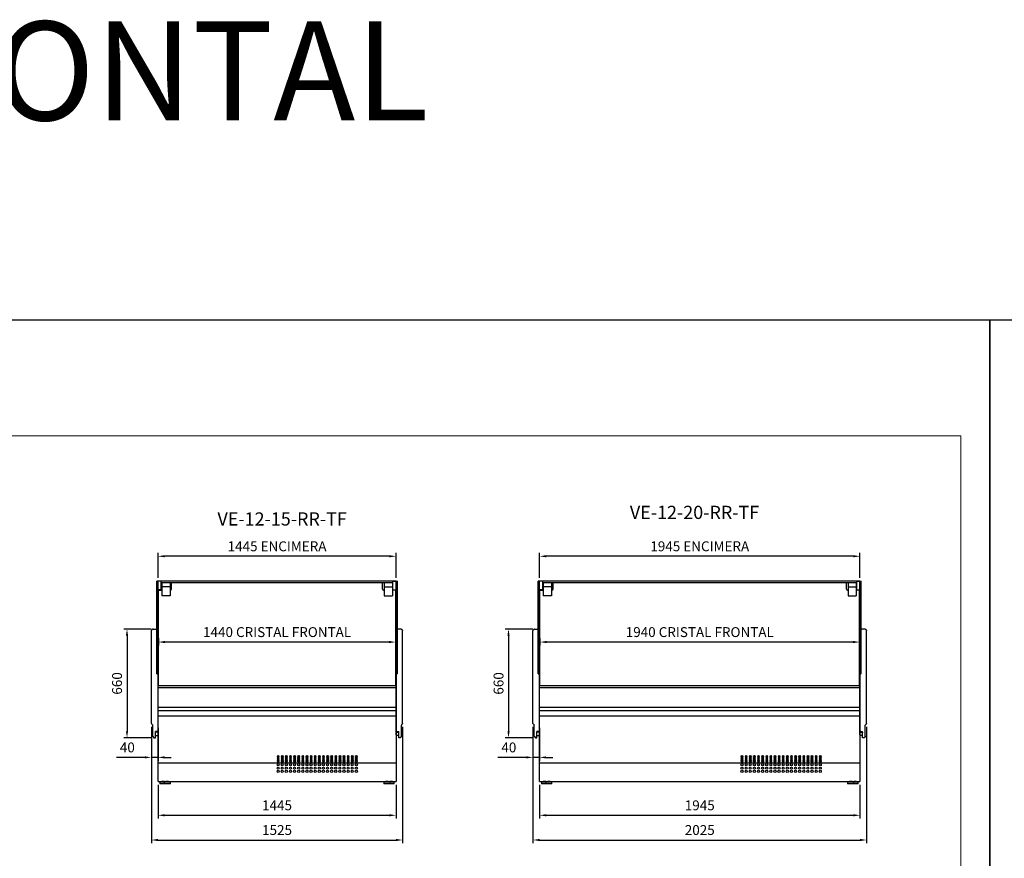
# Model space of a CAD drawing. Units: millimetres. Extents: x -18561 to 44242, y -6096 to 10614.
# Drawn here: x 17516 to 23493, y 5372 to 10461 of the extents above; entities that cross this region are included whole.
import ezdxf
from ezdxf.enums import TextEntityAlignment as Align

# ---------------------------------------------------------------- set-up
doc = ezdxf.new("R2010")
doc.units = ezdxf.units.MM
for name, color, linetype in [('ACOSTADOS', 7, 'Continuous'), ('ACOTA', 2, 'Continuous'), ('LIMITS', 1, 'Continuous')]:
    doc.layers.add(name, color=color, linetype=linetype)
doc.layers.add('DATOS', color=254, linetype='Continuous', lineweight=0)
doc.layers.add('FORMATO', color=180, linetype='Continuous', lineweight=0)
doc.styles.add('E1', font='isocp.shx')
doc.styles.add('SLDTEXTSTYLE3', font='TXT', dxfattribs={"width": 0.666667})
doc.dimstyles.new('SLDDIMSTYLE0', dxfattribs={"dimtxt": 2, "dimasz": 2, "dimexe": 0, "dimexo": 0.0625, "dimgap": 0.5, "dimtad": 1, "dimtih": 1, "dimtoh": 1, "dimlfac": 10, "dimzin": 12, "dimdsep": 46, "dimtxsty": 'SLDTEXTSTYLE3', "dimsah": 1, "dimcen": 0.09, "dimadec": 0, "dimazin": 0, "dimtfac": 1, "dimtofl": 0, "dimtmove": 0, "dimatfit": 3, "dimfxl": 0, "dimtolj": 1, "dimtzin": 12, "dimarcsym": 0})

# ---------------------------------------------------------------- blocks, each defined once
blk = doc.blocks.new('*D975')
at = {"layer": 'ACOTA', "color": 0, "lineweight": -2}
for p, q in [((18358.7, 6708.7), (18358.7, 6664.5)), ((19798.8, 6710.9), (19798.8, 6664.5)), ((19758.8, 6684.5), (18398.7, 6684.5))]:
    blk.add_line(p, q, dxfattribs=at)
at = {"layer": 'ACOTA', "color": 0}
for points in [[(18398.7, 6691.1), (18398.7, 6677.8), (18358.7, 6684.5)], [(19758.8, 6691.1), (19758.8, 6677.8), (19798.8, 6684.5)]]:
    blk.add_solid(points, dxfattribs=at)
at = {"layer": 'Defpoints', "color": 0}
for p in [(18358.7, 6728.7), (19798.8, 6730.9), (18358.7, 6684.5)]:
    blk.add_point(p, dxfattribs=at)
at = {"layer": 'ACOTA', "color": 7, "insert": (19078.8, 6744.9), "char_height": 60, "attachment_point": 5, "style": 'E1'}
blk.add_mtext('\\A1;1440 CRISTAL FRONTAL', dxfattribs=at)
blk = doc.blocks.new('*D976')
at = {"layer": 'ACOTA', "color": 0, "lineweight": -2}
for p, q in [((18356.2, 7074.7), (18356.2, 7225)), ((19760.8, 7205), (18396.2, 7205)), ((19800.8, 7074.7), (19800.8, 7225))]:
    blk.add_line(p, q, dxfattribs=at)
at = {"layer": 'ACOTA', "color": 0}
for points in [[(18396.2, 7211.7), (18396.2, 7198.4), (18356.2, 7205)], [(19760.8, 7211.7), (19760.8, 7198.4), (19800.8, 7205)]]:
    blk.add_solid(points, dxfattribs=at)
at = {"layer": 'Defpoints', "color": 0}
for p in [(18356.2, 7205), (18356.2, 7054.7), (19800.8, 7054.7)]:
    blk.add_point(p, dxfattribs=at)
at = {"layer": 'ACOTA', "color": 7, "insert": (19078.5, 7265.5), "char_height": 60, "attachment_point": 5, "style": 'E1'}
blk.add_mtext('\\A1;1445 ENCIMERA', dxfattribs=at)
blk = doc.blocks.new('*D977')
at = {"layer": 'ACOTA', "color": 0, "lineweight": -2}
for p, q in [((20674.5, 6708.7), (20674.5, 6664.5)), ((22614.6, 6710.9), (22614.6, 6664.5)), ((22574.6, 6684.5), (20714.5, 6684.5))]:
    blk.add_line(p, q, dxfattribs=at)
at = {"layer": 'ACOTA', "color": 0}
for points in [[(20714.5, 6691.1), (20714.5, 6677.8), (20674.5, 6684.5)], [(22574.6, 6691.1), (22574.6, 6677.8), (22614.6, 6684.5)]]:
    blk.add_solid(points, dxfattribs=at)
at = {"layer": 'Defpoints', "color": 0}
for p in [(20674.5, 6728.7), (22614.6, 6730.9), (20674.5, 6684.5)]:
    blk.add_point(p, dxfattribs=at)
at = {"layer": 'ACOTA', "color": 7, "insert": (21644.5, 6744.9), "char_height": 60, "attachment_point": 5, "style": 'E1'}
blk.add_mtext('\\A1;1940 CRISTAL FRONTAL', dxfattribs=at)
blk = doc.blocks.new('*D978')
at = {"layer": 'ACOTA', "color": 0, "lineweight": -2}
for p, q in [((20672, 7074.7), (20672, 7225)), ((22576.6, 7205), (20712, 7205)), ((22616.6, 7074.7), (22616.6, 7225))]:
    blk.add_line(p, q, dxfattribs=at)
at = {"layer": 'ACOTA', "color": 0}
for points in [[(20712, 7211.7), (20712, 7198.4), (20672, 7205)], [(22576.6, 7211.7), (22576.6, 7198.4), (22616.6, 7205)]]:
    blk.add_solid(points, dxfattribs=at)
at = {"layer": 'Defpoints', "color": 0}
for p in [(20672, 7205), (20672, 7054.7), (22616.6, 7054.7)]:
    blk.add_point(p, dxfattribs=at)
at = {"layer": 'ACOTA', "color": 7, "insert": (21644.3, 7265.5), "char_height": 60, "attachment_point": 5, "style": 'E1'}
blk.add_mtext('\\A1;1945 ENCIMERA', dxfattribs=at)
blk = doc.blocks.new('*D1011')
at = {"layer": 'ACOTA', "color": 0, "lineweight": -2}
for p, q in [((18316.2, 6170.3), (18316.2, 5964.7)), ((18356.2, 6164.3), (18356.2, 5964.7)), ((18276.2, 5984.7), (18103.2, 5984.7)), ((18356.2, 5984.7), (18316.2, 5984.7)), ((18396.2, 5984.7), (18436.2, 5984.7))]:
    blk.add_line(p, q, dxfattribs=at)
at = {"layer": 'ACOTA', "color": 0}
for points in [[(18276.2, 5991.3), (18276.2, 5978), (18316.2, 5984.7)], [(18396.2, 5991.3), (18396.2, 5978), (18356.2, 5984.7)]]:
    blk.add_solid(points, dxfattribs=at)
at = {"layer": 'Defpoints', "color": 0}
for p in [(18316.2, 6190.3), (18356.2, 6184.3), (18316.2, 5984.7)]:
    blk.add_point(p, dxfattribs=at)
at = {"layer": 'ACOTA', "color": 7, "insert": (18169.7, 6045.1), "char_height": 60, "attachment_point": 5, "style": 'E1'}
blk.add_mtext('\\A1;40', dxfattribs=at)
blk = doc.blocks.new('*D1012')
at = {"layer": 'ACOTA', "color": 0, "lineweight": -2}
for p, q in [((18315.2, 6763.4), (18147.7, 6763.4)), ((18167.7, 6723.4), (18167.7, 6143.4)), ((18316.9, 6103.4), (18147.7, 6103.4))]:
    blk.add_line(p, q, dxfattribs=at)
at = {"layer": 'ACOTA', "color": 0}
for points in [[(18161, 6723.4), (18174.3, 6723.4), (18167.7, 6763.4)], [(18161, 6143.4), (18174.3, 6143.4), (18167.7, 6103.4)]]:
    blk.add_solid(points, dxfattribs=at)
at = {"layer": 'Defpoints', "color": 0}
for p in [(18335.2, 6763.4), (18167.7, 6103.4), (18336.9, 6103.4)]:
    blk.add_point(p, dxfattribs=at)
at = {"layer": 'ACOTA', "color": 7, "insert": (18107.2, 6433.4), "char_height": 60, "attachment_point": 5, "rotation": 90, "style": 'E1'}
blk.add_mtext('\\A1;660', dxfattribs=at)
blk = doc.blocks.new('*D1013')
at = {"layer": 'ACOTA', "color": 0, "lineweight": -2}
for p, q in [((20632, 6170.3), (20632, 5964.7)), ((20671.9, 6164.3), (20671.9, 5964.7)), ((20592, 5984.7), (20419, 5984.7)), ((20671.9, 5984.7), (20632, 5984.7)), ((20711.9, 5984.7), (20751.9, 5984.7))]:
    blk.add_line(p, q, dxfattribs=at)
at = {"layer": 'ACOTA', "color": 0}
for points in [[(20592, 5991.3), (20592, 5978), (20632, 5984.7)], [(20711.9, 5991.3), (20711.9, 5978), (20671.9, 5984.7)]]:
    blk.add_solid(points, dxfattribs=at)
at = {"layer": 'Defpoints', "color": 0}
for p in [(20632, 6190.3), (20671.9, 6184.3), (20632, 5984.7)]:
    blk.add_point(p, dxfattribs=at)
at = {"layer": 'ACOTA', "color": 7, "insert": (20485.5, 6045.1), "char_height": 60, "attachment_point": 5, "style": 'E1'}
blk.add_mtext('\\A1;40', dxfattribs=at)
blk = doc.blocks.new('*D1014')
at = {"layer": 'ACOTA', "color": 0, "lineweight": -2}
for p, q in [((20631, 6763.4), (20463.4, 6763.4)), ((20483.4, 6723.4), (20483.4, 6143.4)), ((20632.6, 6103.4), (20463.4, 6103.4))]:
    blk.add_line(p, q, dxfattribs=at)
at = {"layer": 'ACOTA', "color": 0}
for points in [[(20476.8, 6723.4), (20490.1, 6723.4), (20483.4, 6763.4)], [(20476.8, 6143.4), (20490.1, 6143.4), (20483.4, 6103.4)]]:
    blk.add_solid(points, dxfattribs=at)
at = {"layer": 'Defpoints', "color": 0}
for p in [(20651, 6763.4), (20483.4, 6103.4), (20652.6, 6103.4)]:
    blk.add_point(p, dxfattribs=at)
at = {"layer": 'ACOTA', "color": 7, "insert": (20422.9, 6433.4), "char_height": 60, "attachment_point": 5, "rotation": 90, "style": 'E1'}
blk.add_mtext('\\A1;660', dxfattribs=at)
blk = doc.blocks.new('*D1023')
at = {"layer": 'ACOTA', "color": 0, "lineweight": -2}
for p, q in [((18356.2, 5819.1), (18356.2, 5613.4)), ((19800.8, 5819.1), (19800.8, 5613.4)), ((18396.2, 5633.4), (19760.8, 5633.4))]:
    blk.add_line(p, q, dxfattribs=at)
at = {"layer": 'ACOTA', "color": 0}
for points in [[(18396.2, 5640.1), (18396.2, 5626.8), (18356.2, 5633.4)], [(19760.8, 5640.1), (19760.8, 5626.8), (19800.8, 5633.4)]]:
    blk.add_solid(points, dxfattribs=at)
at = {"layer": 'Defpoints', "color": 0}
for p in [(18356.2, 5839.1), (19800.8, 5839.1), (19800.8, 5633.4)]:
    blk.add_point(p, dxfattribs=at)
at = {"layer": 'ACOTA', "color": 7, "insert": (19078.5, 5693.9), "char_height": 60, "attachment_point": 5, "style": 'E1'}
blk.add_mtext('\\A1;1445', dxfattribs=at)
blk = doc.blocks.new('*D1024')
at = {"layer": 'ACOTA', "color": 0, "lineweight": -2}
for p, q in [((18316.2, 6170.3), (18316.2, 5463.4)), ((19840.8, 6170.3), (19840.8, 5463.4)), ((18356.2, 5483.4), (19800.8, 5483.4))]:
    blk.add_line(p, q, dxfattribs=at)
at = {"layer": 'ACOTA', "color": 0}
for points in [[(18356.2, 5490.1), (18356.2, 5476.8), (18316.2, 5483.4)], [(19800.8, 5490.1), (19800.8, 5476.8), (19840.8, 5483.4)]]:
    blk.add_solid(points, dxfattribs=at)
at = {"layer": 'Defpoints', "color": 0}
for p in [(18316.2, 6190.3), (19840.8, 6190.3), (19840.8, 5483.4)]:
    blk.add_point(p, dxfattribs=at)
at = {"layer": 'ACOTA', "color": 7, "insert": (19078.5, 5543.9), "char_height": 60, "attachment_point": 5, "style": 'E1'}
blk.add_mtext('\\A1;1525', dxfattribs=at)
blk = doc.blocks.new('*D1025')
at = {"layer": 'ACOTA', "color": 0, "lineweight": -2}
for p, q in [((20672, 5819.1), (20672, 5613.4)), ((22616.6, 5819.1), (22616.6, 5613.4)), ((20712, 5633.4), (22576.6, 5633.4))]:
    blk.add_line(p, q, dxfattribs=at)
at = {"layer": 'ACOTA', "color": 0}
for points in [[(20712, 5640.1), (20712, 5626.8), (20672, 5633.4)], [(22576.6, 5640.1), (22576.6, 5626.8), (22616.6, 5633.4)]]:
    blk.add_solid(points, dxfattribs=at)
at = {"layer": 'Defpoints', "color": 0}
for p in [(20672, 5839.1), (22616.6, 5839.1), (22616.6, 5633.4)]:
    blk.add_point(p, dxfattribs=at)
at = {"layer": 'ACOTA', "color": 7, "insert": (21644.3, 5693.9), "char_height": 60, "attachment_point": 5, "style": 'E1'}
blk.add_mtext('\\A1;1945', dxfattribs=at)
blk = doc.blocks.new('*D1026')
at = {"layer": 'ACOTA', "color": 0, "lineweight": -2}
for p, q in [((20632, 6170.3), (20632, 5463.4)), ((22656.6, 6170.3), (22656.6, 5463.4)), ((20672, 5483.4), (22616.6, 5483.4))]:
    blk.add_line(p, q, dxfattribs=at)
at = {"layer": 'ACOTA', "color": 0}
for points in [[(20672, 5490.1), (20672, 5476.8), (20632, 5483.4)], [(22616.6, 5490.1), (22616.6, 5476.8), (22656.6, 5483.4)]]:
    blk.add_solid(points, dxfattribs=at)
at = {"layer": 'Defpoints', "color": 0}
for p in [(20632, 6190.3), (22656.6, 6190.3), (22656.6, 5483.4)]:
    blk.add_point(p, dxfattribs=at)
at = {"layer": 'ACOTA', "color": 7, "insert": (21644.3, 5543.9), "char_height": 60, "attachment_point": 5, "style": 'E1'}
blk.add_mtext('\\A1;2025', dxfattribs=at)
blk = doc.blocks.new('COSTADODERECHO-VE-12-F')
at = {"layer": 'ACOSTADOS', "linetype": 'Continuous'}
for p, q in [((665018.5, -34324.1), (665018.5, -33761.2)), ((664986.5, -34625.6), (664986.5, -34061.7)), ((664987.4, -34059.6), (664993.7, -34053.4)), ((664995.8, -34052.5), (665018.5, -34052.5)), ((665020.5, -34324.3), (665021.3, -34324.3)), ((665024.5, -34326.3), (665023.4, -34325.2)), ((664987.3, -34627.6), (664993.6, -34634.6)), ((664994.5, -34703.2), (664994.5, -34635.2)), ((664995.4, -34705.4), (665001.7, -34711.6)), ((665003.8, -34712.5), (665010.5, -34712.5)), ((665010.5, -34712.5), (665010.5, -34673.8)), ((665021.3, -34673.2), (665012.5, -34673.2)), ((665024.5, -34677.5), (665012.5, -34677.5)), ((665012.5, -34698.3), (665021.3, -34698.3)), ((665024.5, -34671.3), (665023.4, -34672.4)), ((665023.4, -34697.4), (665024.5, -34696.3)), ((665025.3, -34695.5), (665024.5, -34696.3))]:
    blk.add_line(p, q, dxfattribs=at)
at = {"layer": 'ACOSTADOS'}
for p, q in [((665026.5, -33761.2), (665018.5, -33761.2)), ((665026.5, -34695.2), (665026.5, -33761.2))]:
    blk.add_line(p, q, dxfattribs=at)
at = {"layer": 'ACOSTADOS', "linetype": 'Continuous'}
for centre, radius, start, end in [((664989.5, -34061.7), 3, 135, 180), ((664995.8, -34055.5), 3, 90, 135), ((665026.1, -34326.2), 1.16, 223.98364, 263.75075), ((664989.5, -34625.6), 3, 180, 221.82954), ((664994.8, -34633.7), 1.52, 214.50598, 260.18411), ((664997.5, -34703.2), 3, 180, 225), ((665003.8, -34709.5), 3, 225, 270), ((665012.5, -34679.5), 2, 90, 180), ((665023.4, -34669.7), 7.89, 278.2773, 293.42143), ((665026.3, -34671.5), 1.41, 78.93047, 136.3659), ((665026.2, -34696.5), 1.36, 74.93693, 133.79014)]:
    blk.add_arc(centre, radius, start, end, dxfattribs=at)
for centre, major_axis, ratio, start_param, end_param in [((665020.5, -34324.1), (2, 0), 0.114134, 3.141593, 4.712389), ((665021.3, -34327.3), (0, 3.02), 0.99355, 5.497787, 6.283185), ((665024.5, -34326.5), (2, -2.02), 0.056513, 1.266616, 1.627983), ((665024.5, -34327.5), (2, 0), 0.114134, 0, 0.785398), ((665012.5, -34673.8), (-2, 0), 0.286206, 4.712389, 6.283185), ((665021.3, -34670.3), (3, 0), 0.958168, 4.712389, 5.497787), ((665024.5, -34670.7), (-1.98, -1.98), 0.14616, 1.425664, 1.787031)]:
    blk.add_ellipse(centre, major_axis=major_axis, ratio=ratio, start_param=start_param, end_param=end_param, dxfattribs=at)
for points, knots in [([(665012.5, -34698.3), (665012.4, -34698.3), (665012.3, -34698.3), (665012, -34698.3), (665011.9, -34698.3), (665011.7, -34698.3), (665011.5, -34698.3), (665011.3, -34698.3), (665011.2, -34698.3), (665010.9, -34698.3), (665010.8, -34698.4), (665010.6, -34698.4), (665010.5, -34698.4), (665010.5, -34698.4)], [0, 0, 0, 0, 0.125, 0.125, 0.25, 0.25, 0.375, 0.375, 0.5, 0.5, 0.75, 0.75, 1, 1, 1, 1]), ([(665021.3, -34698.3), (665021.7, -34698.3), (665022.1, -34698.2), (665022.8, -34697.9), (665023.2, -34697.7), (665023.4, -34697.4)], [0, 0, 0, 0, 0.5, 0.5, 1, 1, 1, 1])]:
    blk.add_open_spline(points, degree=3, knots=knots, dxfattribs=at)
blk = doc.blocks.new('VE-12-15-RR-F')
at = {"linetype": 'Continuous'}
for p, q in [((628802.5, 26329.9), (628802.5, 27545.5)), ((628802.5, 26911.1), (630247.1, 26911.1)), ((630247.1, 26898.4), (628802.5, 26898.4)), ((630247.1, 26777.3), (628802.5, 26777.3)), ((628802.5, 26759.3), (630247.1, 26759.3)), ((628802.5, 26728.3), (630247.1, 26728.3)), ((628802.5, 26442.6), (630247.1, 26442.6)), ((630183.5, 26326.5), (630172.5, 26325.5)), ((630210.5, 26325.5), (630172.5, 26325.5)), ((630172.5, 26325.5), (630172.5, 26315.5)), ((630210.5, 26315.5), (630172.5, 26315.5)), ((630199.5, 26328.5), (630183.5, 26328.5)), ((630183.5, 26328.5), (630183.5, 26326.5)), ((630199.5, 26326.5), (630183.5, 26326.5)), ((630186.5, 26329.9), (630186.5, 26328.5)), ((630196.5, 26328.5), (630196.5, 26329.9)), ((630199.5, 26326.5), (630199.5, 26328.5)), ((630210.5, 26325.5), (630199.5, 26326.5)), ((630209, 26326.5), (630204.3, 26326)), ((630225, 26328.5), (630209, 26328.5)), ((630209, 26328.5), (630209, 26326.5)), ((630225, 26326.5), (630209, 26326.5)), ((630236, 26325.5), (630210.5, 26325.5)), ((630210.5, 26315.5), (630210.5, 26325.5)), ((630236, 26315.5), (630210.5, 26315.5)), ((630212, 26329.9), (630212, 26328.5)), ((630222, 26328.5), (630222, 26329.9)), ((630225, 26326.5), (630225, 26328.5)), ((630236, 26325.5), (630225, 26326.5)), ((630236, 26315.5), (630236, 26325.5))]:
    blk.add_line(p, q, dxfattribs=at)
at = {"color": 7, "linetype": 'Continuous'}
for p, q in [((630247.1, 27545.5), (628802.5, 27545.5)), ((628822, 27543.9), (628802.5, 27543.9)), ((628822, 27491.9), (628822, 27543.9)), ((628825, 27535.5), (628825, 27455.1)), ((628875, 27509.9), (628825, 27509.9)), ((628875, 27535.5), (628875, 27455.1)), ((628884.5, 27495.5), (628884.5, 27535.5)), ((630165.1, 27495.5), (630165.1, 27535.5)), ((630174.6, 27535.5), (630174.6, 27455.1)), ((630174.6, 27509.9), (630224.6, 27509.9)), ((630224.6, 27535.5), (630224.6, 27455.1)), ((630227.6, 27491.9), (630227.6, 27543.9)), ((630227.6, 27543.9), (630247.1, 27543.9)), ((628822, 27491.9), (628802.5, 27491.9)), ((628805, 27489.5), (628825, 27489.5)), ((628875, 27455.1), (628825, 27455.1)), ((628875, 27489.5), (628878.5, 27489.5)), ((630174.6, 27489.5), (630171.1, 27489.5)), ((630174.6, 27455.1), (630224.6, 27455.1)), ((630245.1, 27489.5), (630224.6, 27489.5)), ((630227.6, 27491.9), (630247.1, 27491.9)), ((629700.1, 26477.9), (629700.1, 26477.6)), ((629700.1, 26477.9), (629700.1, 26477.6)), ((629700.1, 26464.2), (629700.1, 26464)), ((629700.1, 26464.2), (629700.1, 26464)), ((629700.1, 26457.3), (629700.1, 26457.1)), ((629700.1, 26457.3), (629700.1, 26457.1)), ((630000.1, 26471), (630000.1, 26470.8)), ((628825.1, 26326.5), (628814.1, 26325.5)), ((628839.6, 26325.5), (628814.1, 26325.5)), ((628814.1, 26325.5), (628814.1, 26315.5)), ((628839.6, 26315.5), (628814.1, 26315.5)), ((628841.1, 26328.5), (628825.1, 26328.5)), ((628825.1, 26328.5), (628825.1, 26326.5)), ((628841.1, 26326.5), (628825.1, 26326.5)), ((628828.1, 26329.9), (628828.1, 26328.5)), ((628838.1, 26328.5), (628838.1, 26329.9)), ((628850.6, 26326.5), (628839.6, 26325.5)), ((628877.6, 26325.5), (628839.6, 26325.5)), ((628839.6, 26325.5), (628839.6, 26315.5)), ((628877.6, 26315.5), (628839.6, 26315.5)), ((628841.1, 26326.5), (628841.1, 26328.5)), ((628845.9, 26326), (628841.1, 26326.5)), ((628866.6, 26328.5), (628850.6, 26328.5)), ((628850.6, 26328.5), (628850.6, 26326.5)), ((628866.6, 26326.5), (628850.6, 26326.5)), ((628853.6, 26329.9), (628853.6, 26328.5)), ((628863.6, 26328.5), (628863.6, 26329.9)), ((628866.6, 26326.5), (628866.6, 26328.5)), ((628877.6, 26325.5), (628866.6, 26326.5)), ((628877.6, 26315.5), (628877.6, 26325.5))]:
    blk.add_line(p, q, dxfattribs=at)
for p, q in [((630227.6, 27535.5), (628822, 27535.5)), ((630247.1, 27545.5), (630247.1, 26329.9)), ((628805, 26911.1), (628805, 27491.9)), ((630245.1, 26911.1), (630245.1, 27491.9)), ((628802.5, 26329.9), (630247.1, 26329.9))]:
    blk.add_line(p, q)
for centre in [(629531.1, 26430.5), (629531.1, 26410.5), (629556.1, 26430.5), (629556.1, 26410.5), (629581.1, 26430.5), (629581.1, 26410.5), (629606.1, 26430.5), (629606.1, 26410.5), (629631.1, 26430.5), (629631.1, 26410.5), (629656.1, 26430.5), (629656.1, 26410.5), (629681.1, 26430.5), (629681.1, 26410.5), (629706.1, 26430.5), (629706.1, 26410.5), (629731.1, 26430.5), (629731.1, 26410.5), (629756.1, 26430.5), (629756.1, 26410.5), (629781.1, 26430.5), (629781.1, 26410.5), (629806.1, 26430.5), (629806.1, 26410.5), (629831.1, 26430.5), (629831.1, 26410.5), (629856.1, 26430.5), (629856.1, 26410.5), (629881.1, 26430.5), (629881.1, 26410.5), (629906.1, 26430.5), (629906.1, 26410.5), (629931.1, 26430.5), (629931.1, 26410.5), (629956.1, 26430.5), (629956.1, 26410.5), (629981.1, 26430.5), (629981.1, 26410.5), (630006.1, 26430.5), (630006.1, 26410.5), (629531.1, 26390.5), (629556.1, 26390.5), (629581.1, 26390.5), (629606.1, 26390.5), (629631.1, 26390.5), (629656.1, 26390.5), (629681.1, 26390.5), (629706.1, 26390.5), (629731.1, 26390.5), (629756.1, 26390.5), (629781.1, 26390.5), (629806.1, 26390.5), (629831.1, 26390.5), (629856.1, 26390.5), (629881.1, 26390.5), (629906.1, 26390.5), (629931.1, 26390.5), (629956.1, 26390.5), (629981.1, 26390.5), (630006.1, 26390.5)]:
    blk.add_circle(centre, 6.5, dxfattribs=at)
for centre, start, end in [((628878.5, 27495.5), 270, 0), ((630171.1, 27495.5), 180, 270)]:
    blk.add_arc(centre, 6, start, end, dxfattribs=at)
for centre, major_axis in [((629531.5, 26484.3), (-6.5, 0)), ((629531.5, 26477.5), (6.5, 0)), ((629556.5, 26484.3), (-6.5, 0)), ((629556.5, 26477.5), (6.5, 0)), ((629581.5, 26484.3), (-6.5, 0)), ((629581.5, 26477.5), (6.5, 0)), ((629606.5, 26484.3), (-6.5, 0)), ((629606.5, 26477.5), (6.5, 0)), ((629631.5, 26484.3), (6.5, 0)), ((629631.5, 26477.5), (-6.5, 0)), ((629656.5, 26484.3), (-6.5, 0)), ((629656.5, 26477.5), (6.5, 0)), ((629681.5, 26484.3), (-6.5, 0)), ((629681.5, 26477.5), (6.5, 0)), ((629706.5, 26484.3), (-6.5, 0)), ((629706.5, 26477.5), (6.5, 0)), ((629731.5, 26484.3), (-6.5, 0)), ((629731.5, 26477.5), (-6.5, 0)), ((629756.5, 26484.3), (-6.5, 0)), ((629756.5, 26477.5), (-6.5, 0)), ((629781.5, 26484.3), (-6.5, 0)), ((629781.5, 26477.5), (-6.5, 0)), ((629806.5, 26484.3), (-6.5, 0)), ((629806.5, 26477.5), (-6.5, 0)), ((629831.5, 26484.3), (-6.5, 0)), ((629831.5, 26477.5), (-6.5, 0)), ((629856.5, 26484.3), (6.5, 0)), ((629856.5, 26477.5), (-6.5, 0)), ((629881.5, 26484.3), (-6.5, 0)), ((629881.5, 26477.5), (-6.5, 0)), ((629906.5, 26484.3), (6.5, 0)), ((629906.5, 26477.5), (-6.5, 0)), ((629931.5, 26484.3), (6.5, 0)), ((629931.5, 26477.5), (-6.5, 0)), ((629956.5, 26484.3), (6.5, 0)), ((629956.5, 26477.5), (-6.5, 0)), ((629981.5, 26484.3), (6.5, 0)), ((629981.5, 26477.5), (-6.5, 0)), ((630006.5, 26484.3), (-6.5, 0)), ((630006.5, 26477.5), (6.5, 0)), ((629531.5, 26470.6), (-6.5, 0)), ((629531.5, 26463.8), (-6.5, 0)), ((629531.5, 26456.9), (-6.5, 0)), ((629531.5, 26450.1), (-6.5, 0)), ((629556.5, 26470.6), (-6.5, 0)), ((629556.5, 26463.8), (-6.5, 0)), ((629556.5, 26456.9), (-6.5, 0)), ((629556.5, 26450.1), (-6.5, 0)), ((629581.5, 26470.6), (-6.5, 0)), ((629581.5, 26463.8), (-6.5, 0)), ((629581.5, 26456.9), (-6.5, 0)), ((629581.5, 26450.1), (-6.5, 0)), ((629606.5, 26470.6), (-6.5, 0)), ((629606.5, 26463.8), (-6.5, 0)), ((629606.5, 26456.9), (-6.5, 0)), ((629606.5, 26450.1), (-6.5, 0)), ((629631.5, 26470.6), (6.5, 0)), ((629631.5, 26463.8), (6.5, 0)), ((629631.5, 26456.9), (6.5, 0)), ((629631.5, 26450.1), (6.5, 0)), ((629656.5, 26470.6), (-6.5, 0)), ((629656.5, 26463.8), (-6.5, 0)), ((629656.5, 26456.9), (-6.5, 0)), ((629656.5, 26450.1), (-6.5, 0)), ((629681.5, 26470.6), (-6.5, 0)), ((629681.5, 26463.8), (-6.5, 0)), ((629681.5, 26456.9), (-6.5, 0)), ((629681.5, 26450.1), (6.5, 0)), ((629706.5, 26470.6), (-6.5, 0)), ((629706.5, 26463.8), (-6.5, 0)), ((629706.5, 26456.9), (-6.5, 0)), ((629706.5, 26450.1), (6.5, 0)), ((629731.5, 26470.6), (-6.5, 0)), ((629731.5, 26463.8), (-6.5, 0)), ((629731.5, 26456.9), (-6.5, 0)), ((629731.5, 26450.1), (6.5, 0)), ((629756.5, 26470.6), (-6.5, 0)), ((629756.5, 26463.8), (-6.5, 0)), ((629756.5, 26456.9), (-6.5, 0)), ((629756.5, 26450.1), (6.5, 0)), ((629781.5, 26470.6), (-6.5, 0)), ((629781.5, 26463.8), (-6.5, 0)), ((629781.5, 26456.9), (-6.5, 0)), ((629781.5, 26450.1), (6.5, 0)), ((629806.5, 26470.6), (-6.5, 0)), ((629806.5, 26463.8), (-6.5, 0)), ((629806.5, 26456.9), (-6.5, 0)), ((629806.5, 26450.1), (6.5, 0)), ((629831.5, 26470.6), (-6.5, 0)), ((629831.5, 26463.8), (-6.5, 0)), ((629831.5, 26456.9), (-6.5, 0)), ((629831.5, 26450.1), (6.5, 0)), ((629856.5, 26470.6), (-6.5, 0)), ((629856.5, 26463.8), (-6.5, 0)), ((629856.5, 26456.9), (-6.5, 0)), ((629856.5, 26450.1), (6.5, 0)), ((629881.5, 26470.6), (-6.5, 0)), ((629881.5, 26463.8), (-6.5, 0)), ((629881.5, 26456.9), (-6.5, 0)), ((629881.5, 26450.1), (-6.5, 0)), ((629906.5, 26470.6), (-6.5, 0)), ((629906.5, 26463.8), (-6.5, 0)), ((629906.5, 26456.9), (-6.5, 0)), ((629906.5, 26450.1), (-6.5, 0)), ((629931.5, 26470.6), (-6.5, 0)), ((629931.5, 26463.8), (-6.5, 0)), ((629931.5, 26456.9), (-6.5, 0)), ((629931.5, 26450.1), (-6.5, 0)), ((629956.5, 26470.6), (-6.5, 0)), ((629956.5, 26463.8), (-6.5, 0)), ((629956.5, 26456.9), (-6.5, 0)), ((629956.5, 26450.1), (-6.5, 0)), ((629981.5, 26470.6), (-6.5, 0)), ((629981.5, 26463.8), (-6.5, 0)), ((629981.5, 26456.9), (-6.5, 0)), ((629981.5, 26450.1), (-6.5, 0)), ((630006.5, 26470.6), (6.5, 0)), ((630006.5, 26463.8), (6.5, 0)), ((630006.5, 26456.9), (6.5, 0)), ((630006.5, 26450.1), (6.5, 0))]:
    blk.add_ellipse(centre, major_axis=major_axis, ratio=0.34202, dxfattribs=at)
blk = doc.blocks.new('VE-12-20-RR-F')
at = {"linetype": 'Continuous'}
for p, q in [((631118.3, 26329.9), (631118.3, 27545.5)), ((631118.3, 26911.1), (633062.9, 26911.1)), ((633062.9, 26898.4), (631118.3, 26898.4)), ((633062.9, 26777.3), (631118.3, 26777.3)), ((631118.3, 26759.3), (633062.9, 26759.3)), ((631118.3, 26728.3), (633062.9, 26728.3)), ((631118.3, 26442.6), (633062.9, 26442.6)), ((632999.3, 26326.5), (632988.3, 26325.5)), ((633026.3, 26325.5), (632988.3, 26325.5)), ((632988.3, 26325.5), (632988.3, 26315.5)), ((633026.3, 26315.5), (632988.3, 26315.5)), ((633015.3, 26328.5), (632999.3, 26328.5)), ((632999.3, 26328.5), (632999.3, 26326.5)), ((633015.3, 26326.5), (632999.3, 26326.5)), ((633002.3, 26329.9), (633002.3, 26328.5)), ((633012.3, 26328.5), (633012.3, 26329.9)), ((633015.3, 26326.5), (633015.3, 26328.5)), ((633026.3, 26325.5), (633015.3, 26326.5)), ((633024.8, 26326.5), (633020, 26326)), ((633040.8, 26328.5), (633024.8, 26328.5)), ((633024.8, 26328.5), (633024.8, 26326.5)), ((633040.8, 26326.5), (633024.8, 26326.5)), ((633051.8, 26325.5), (633026.3, 26325.5)), ((633026.3, 26315.5), (633026.3, 26325.5)), ((633051.8, 26315.5), (633026.3, 26315.5)), ((633027.8, 26329.9), (633027.8, 26328.5)), ((633037.8, 26328.5), (633037.8, 26329.9)), ((633040.8, 26326.5), (633040.8, 26328.5)), ((633051.8, 26325.5), (633040.8, 26326.5)), ((633051.8, 26315.5), (633051.8, 26325.5))]:
    blk.add_line(p, q, dxfattribs=at)
at = {"color": 7, "linetype": 'Continuous'}
for p, q in [((633062.9, 27545.5), (631118.3, 27545.5)), ((631137.8, 27543.9), (631118.3, 27543.9)), ((631137.8, 27491.9), (631137.8, 27543.9)), ((631140.8, 27535.5), (631140.8, 27455.1)), ((631190.8, 27509.9), (631140.8, 27509.9)), ((631190.8, 27535.5), (631190.8, 27455.1)), ((631200.3, 27495.5), (631200.3, 27535.5)), ((632980.9, 27495.5), (632980.9, 27535.5)), ((632990.4, 27535.5), (632990.4, 27455.1)), ((632990.4, 27509.9), (633040.4, 27509.9)), ((633040.4, 27535.5), (633040.4, 27455.1)), ((633043.4, 27491.9), (633043.4, 27543.9)), ((633043.4, 27543.9), (633062.9, 27543.9)), ((631137.8, 27491.9), (631118.3, 27491.9)), ((631120.8, 27489.5), (631140.8, 27489.5)), ((631190.8, 27455.1), (631140.8, 27455.1)), ((631190.8, 27489.5), (631194.3, 27489.5)), ((632990.4, 27489.5), (632986.9, 27489.5)), ((632990.4, 27455.1), (633040.4, 27455.1)), ((633060.9, 27489.5), (633040.4, 27489.5)), ((633043.4, 27491.9), (633062.9, 27491.9)), ((632515.9, 26477.9), (632515.9, 26477.6)), ((632515.9, 26477.9), (632515.9, 26477.6)), ((632515.9, 26464.2), (632515.9, 26464)), ((632515.9, 26464.2), (632515.9, 26464)), ((632515.9, 26457.3), (632515.9, 26457.1)), ((632515.9, 26457.3), (632515.9, 26457.1)), ((632815.9, 26471), (632815.9, 26470.8)), ((631140.9, 26326.5), (631129.9, 26325.5)), ((631155.4, 26325.5), (631129.9, 26325.5)), ((631129.9, 26325.5), (631129.9, 26315.5)), ((631155.4, 26315.5), (631129.9, 26315.5)), ((631156.9, 26328.5), (631140.9, 26328.5)), ((631140.9, 26328.5), (631140.9, 26326.5)), ((631156.9, 26326.5), (631140.9, 26326.5)), ((631143.9, 26329.9), (631143.9, 26328.5)), ((631153.9, 26328.5), (631153.9, 26329.9)), ((631166.4, 26326.5), (631155.4, 26325.5)), ((631193.4, 26325.5), (631155.4, 26325.5)), ((631155.4, 26325.5), (631155.4, 26315.5)), ((631193.4, 26315.5), (631155.4, 26315.5)), ((631156.9, 26326.5), (631156.9, 26328.5)), ((631161.6, 26326), (631156.9, 26326.5)), ((631182.4, 26328.5), (631166.4, 26328.5)), ((631166.4, 26328.5), (631166.4, 26326.5)), ((631182.4, 26326.5), (631166.4, 26326.5)), ((631169.4, 26329.9), (631169.4, 26328.5)), ((631179.4, 26328.5), (631179.4, 26329.9)), ((631182.4, 26326.5), (631182.4, 26328.5)), ((631193.4, 26325.5), (631182.4, 26326.5)), ((631193.4, 26315.5), (631193.4, 26325.5))]:
    blk.add_line(p, q, dxfattribs=at)
for p, q in [((633043.4, 27535.5), (631137.8, 27535.5)), ((633062.9, 27545.5), (633062.9, 26329.9)), ((631120.8, 26911.1), (631120.8, 27491.9)), ((633060.9, 26911.1), (633060.9, 27491.9)), ((631118.3, 26329.9), (633062.9, 26329.9))]:
    blk.add_line(p, q)
for centre in [(632346.9, 26430.5), (632346.9, 26410.5), (632371.9, 26430.5), (632371.9, 26410.5), (632396.9, 26430.5), (632396.9, 26410.5), (632421.9, 26430.5), (632421.9, 26410.5), (632446.9, 26430.5), (632446.9, 26410.5), (632471.9, 26430.5), (632471.9, 26410.5), (632496.9, 26430.5), (632496.9, 26410.5), (632521.9, 26430.5), (632521.9, 26410.5), (632546.9, 26430.5), (632546.9, 26410.5), (632571.9, 26430.5), (632571.9, 26410.5), (632596.9, 26430.5), (632596.9, 26410.5), (632621.9, 26430.5), (632621.9, 26410.5), (632646.9, 26430.5), (632646.9, 26410.5), (632671.9, 26430.5), (632671.9, 26410.5), (632696.9, 26430.5), (632696.9, 26410.5), (632721.9, 26430.5), (632721.9, 26410.5), (632746.9, 26430.5), (632746.9, 26410.5), (632771.9, 26430.5), (632771.9, 26410.5), (632796.9, 26430.5), (632796.9, 26410.5), (632821.9, 26430.5), (632821.9, 26410.5), (632346.9, 26390.5), (632371.9, 26390.5), (632396.9, 26390.5), (632421.9, 26390.5), (632446.9, 26390.5), (632471.9, 26390.5), (632496.9, 26390.5), (632521.9, 26390.5), (632546.9, 26390.5), (632571.9, 26390.5), (632596.9, 26390.5), (632621.9, 26390.5), (632646.9, 26390.5), (632671.9, 26390.5), (632696.9, 26390.5), (632721.9, 26390.5), (632746.9, 26390.5), (632771.9, 26390.5), (632796.9, 26390.5), (632821.9, 26390.5)]:
    blk.add_circle(centre, 6.5, dxfattribs=at)
for centre, start, end in [((631194.3, 27495.5), 270, 0), ((632986.9, 27495.5), 180, 270)]:
    blk.add_arc(centre, 6, start, end, dxfattribs=at)
for centre, major_axis in [((632347.3, 26484.3), (-6.5, 0)), ((632347.3, 26477.5), (6.5, 0)), ((632372.3, 26484.3), (-6.5, 0)), ((632372.3, 26477.5), (6.5, 0)), ((632397.3, 26484.3), (-6.5, 0)), ((632397.3, 26477.5), (6.5, 0)), ((632422.3, 26484.3), (-6.5, 0)), ((632422.3, 26477.5), (6.5, 0)), ((632447.3, 26484.3), (6.5, 0)), ((632447.3, 26477.5), (-6.5, 0)), ((632472.3, 26484.3), (-6.5, 0)), ((632472.3, 26477.5), (6.5, 0)), ((632497.3, 26484.3), (-6.5, 0)), ((632497.3, 26477.5), (6.5, 0)), ((632522.3, 26484.3), (-6.5, 0)), ((632522.3, 26477.5), (6.5, 0)), ((632547.3, 26484.3), (-6.5, 0)), ((632547.3, 26477.5), (-6.5, 0)), ((632572.3, 26484.3), (-6.5, 0)), ((632572.3, 26477.5), (-6.5, 0)), ((632597.3, 26484.3), (-6.5, 0)), ((632597.3, 26477.5), (-6.5, 0)), ((632622.3, 26484.3), (-6.5, 0)), ((632622.3, 26477.5), (-6.5, 0)), ((632647.3, 26484.3), (-6.5, 0)), ((632647.3, 26477.5), (-6.5, 0)), ((632672.3, 26484.3), (6.5, 0)), ((632672.3, 26477.5), (-6.5, 0)), ((632697.3, 26484.3), (-6.5, 0)), ((632697.3, 26477.5), (-6.5, 0)), ((632722.3, 26484.3), (6.5, 0)), ((632722.3, 26477.5), (-6.5, 0)), ((632747.3, 26484.3), (6.5, 0)), ((632747.3, 26477.5), (-6.5, 0)), ((632772.3, 26484.3), (6.5, 0)), ((632772.3, 26477.5), (-6.5, 0)), ((632797.3, 26484.3), (6.5, 0)), ((632797.3, 26477.5), (-6.5, 0)), ((632822.3, 26484.3), (-6.5, 0)), ((632822.3, 26477.5), (6.5, 0)), ((632347.3, 26470.6), (-6.5, 0)), ((632347.3, 26463.8), (-6.5, 0)), ((632347.3, 26456.9), (-6.5, 0)), ((632347.3, 26450.1), (-6.5, 0)), ((632372.3, 26470.6), (-6.5, 0)), ((632372.3, 26463.8), (-6.5, 0)), ((632372.3, 26456.9), (-6.5, 0)), ((632372.3, 26450.1), (-6.5, 0)), ((632397.3, 26470.6), (-6.5, 0)), ((632397.3, 26463.8), (-6.5, 0)), ((632397.3, 26456.9), (-6.5, 0)), ((632397.3, 26450.1), (-6.5, 0)), ((632422.3, 26470.6), (-6.5, 0)), ((632422.3, 26463.8), (-6.5, 0)), ((632422.3, 26456.9), (-6.5, 0)), ((632422.3, 26450.1), (-6.5, 0)), ((632447.3, 26470.6), (6.5, 0)), ((632447.3, 26463.8), (6.5, 0)), ((632447.3, 26456.9), (6.5, 0)), ((632447.3, 26450.1), (6.5, 0)), ((632472.3, 26470.6), (-6.5, 0)), ((632472.3, 26463.8), (-6.5, 0)), ((632472.3, 26456.9), (-6.5, 0)), ((632472.3, 26450.1), (-6.5, 0)), ((632497.3, 26470.6), (-6.5, 0)), ((632497.3, 26463.8), (-6.5, 0)), ((632497.3, 26456.9), (-6.5, 0)), ((632497.3, 26450.1), (6.5, 0)), ((632522.3, 26470.6), (-6.5, 0)), ((632522.3, 26463.8), (-6.5, 0)), ((632522.3, 26456.9), (-6.5, 0)), ((632522.3, 26450.1), (6.5, 0)), ((632547.3, 26470.6), (-6.5, 0)), ((632547.3, 26463.8), (-6.5, 0)), ((632547.3, 26456.9), (-6.5, 0)), ((632547.3, 26450.1), (6.5, 0)), ((632572.3, 26470.6), (-6.5, 0)), ((632572.3, 26463.8), (-6.5, 0)), ((632572.3, 26456.9), (-6.5, 0)), ((632572.3, 26450.1), (6.5, 0)), ((632597.3, 26470.6), (-6.5, 0)), ((632597.3, 26463.8), (-6.5, 0)), ((632597.3, 26456.9), (-6.5, 0)), ((632597.3, 26450.1), (6.5, 0)), ((632622.3, 26470.6), (-6.5, 0)), ((632622.3, 26463.8), (-6.5, 0)), ((632622.3, 26456.9), (-6.5, 0)), ((632622.3, 26450.1), (6.5, 0)), ((632647.3, 26470.6), (-6.5, 0)), ((632647.3, 26463.8), (-6.5, 0)), ((632647.3, 26456.9), (-6.5, 0)), ((632647.3, 26450.1), (6.5, 0)), ((632672.3, 26470.6), (-6.5, 0)), ((632672.3, 26463.8), (-6.5, 0)), ((632672.3, 26456.9), (-6.5, 0)), ((632672.3, 26450.1), (6.5, 0)), ((632697.3, 26470.6), (-6.5, 0)), ((632697.3, 26463.8), (-6.5, 0)), ((632697.3, 26456.9), (-6.5, 0)), ((632697.3, 26450.1), (-6.5, 0)), ((632722.3, 26470.6), (-6.5, 0)), ((632722.3, 26463.8), (-6.5, 0)), ((632722.3, 26456.9), (-6.5, 0)), ((632722.3, 26450.1), (-6.5, 0)), ((632747.3, 26470.6), (-6.5, 0)), ((632747.3, 26463.8), (-6.5, 0)), ((632747.3, 26456.9), (-6.5, 0)), ((632747.3, 26450.1), (-6.5, 0)), ((632772.3, 26470.6), (-6.5, 0)), ((632772.3, 26463.8), (-6.5, 0)), ((632772.3, 26456.9), (-6.5, 0)), ((632772.3, 26450.1), (-6.5, 0)), ((632797.3, 26470.6), (-6.5, 0)), ((632797.3, 26463.8), (-6.5, 0)), ((632797.3, 26456.9), (-6.5, 0)), ((632797.3, 26450.1), (-6.5, 0)), ((632822.3, 26470.6), (6.5, 0)), ((632822.3, 26463.8), (6.5, 0)), ((632822.3, 26456.9), (6.5, 0)), ((632822.3, 26450.1), (6.5, 0))]:
    blk.add_ellipse(centre, major_axis=major_axis, ratio=0.34202, dxfattribs=at)

msp = doc.modelspace()

# ---------------------------------------------------------------- linework, layer by layer
at = {"layer": 'FORMATO'}
msp.add_lwpolyline([(13162.2, 7935.1), (13162.2, 1445.6), (23229.8, 1445.6), (23229.8, 7935.1)], close=True, dxfattribs=at)
at = {"layer": 'LIMITS'}
for points in [[(12986.8, 8636.7), (12986.8, 1270.2), (23405.2, 1270.2), (23405.2, 8636.7)], [(23405.2, 8636.7), (23405.2, 1270.2), (33823.5, 1270.2), (33823.5, 8636.7)]]:
    msp.add_lwpolyline(points, close=True, dxfattribs=at)

# ---------------------------------------------------------------- block references
for name in ['VE-12-15-RR-F', 'VE-12-20-RR-F']:
    msp.add_blockref(name, (-610446.3, -20490.8))
at = {"layer": 'ACOSTADOS'}
for p in [(-646670.3, 40815.9), (-644354.6, 40815.9)]:
    msp.add_blockref('COSTADODERECHO-VE-12-F', p, dxfattribs=at)
at = {"layer": 'ACOSTADOS', "xscale": -1}
for p in [(684827.4, 40815.9), (687643.1, 40815.9)]:
    msp.add_blockref('COSTADODERECHO-VE-12-F', p, dxfattribs=at)

# ---------------------------------------------------------------- texts
at = {"layer": 'DATOS', "color": 30, "style": 'E1'}
for s, height, p in [('FRONTAL', 600, (18196, 10150)), ('VE-12-15-RR-TF', 80, (19109.3, 7431.4)), ('VE-12-20-RR-TF', 80, (21612.6, 7471.4))]:
    msp.add_text(s, height=height, dxfattribs=at).set_placement(p, align=Align.MIDDLE_CENTER)

# ---------------------------------------------------------------- dimensions: what is measured, and where the dimension line sits
at = {"layer": 'ACOTA', "color": 2}
for base, p1, p2, text, picture, middle in [((18356.2, 7205), (19800.8, 7054.7), (18356.2, 7054.7), '<> ENCIMERA', '*D976', (19078.5, 7205)), ((20672, 7205), (22616.6, 7054.7), (20672, 7054.7), '<> ENCIMERA', '*D978', (21644.3, 7205)), ((18358.7, 6684.5), (19798.8, 6730.9), (18358.7, 6728.7), '<> CRISTAL FRONTAL', '*D975', (19078.8, 6684.5)), ((20674.5, 6684.5), (22614.6, 6730.9), (20674.5, 6728.7), '<> CRISTAL FRONTAL', '*D977', (21644.5, 6684.5))]:
    dim = msp.add_linear_dim(base=base, p1=p1, p2=p2, text=text, dimstyle='SLDDIMSTYLE0', override={"dimscale": 20, "dimtxt": 3, "dimexe": 1, "dimexo": 1, "dimgap": 1.524, "dimtih": 0, "dimtoh": 0, "dimdec": 0, "dimlfac": 1, "dimtxsty": 'E1', "dimclrt": 7, "dimtofl": 1}, dxfattribs=at)
    dim.commit()
    dim.dimension.update_dxf_attribs({"geometry": picture, "text_midpoint": middle, "dimtype": 160})
for base, p1, p2, picture, middle in [((18167.7, 6103.4), (18335.2, 6763.4), (18336.9, 6103.4), '*D1012', (18167.7, 6433.4)), ((20483.4, 6103.4), (20651, 6763.4), (20652.6, 6103.4), '*D1014', (20483.4, 6433.4))]:
    dim = msp.add_linear_dim(base=base, p1=p1, p2=p2, angle=90, dimstyle='SLDDIMSTYLE0', override={"dimscale": 20, "dimtxt": 3, "dimexe": 1, "dimexo": 1, "dimgap": 1.524, "dimtih": 0, "dimtoh": 0, "dimdec": 0, "dimlfac": 1, "dimtxsty": 'E1', "dimclrt": 7, "dimtofl": 1}, dxfattribs=at)
    dim.commit()
    dim.dimension.update_dxf_attribs({"geometry": picture, "text_midpoint": middle, "dimtype": 160})
for base, p1, p2, picture, middle in [((18316.2, 5984.7), (18356.2, 6184.3), (18316.2, 6190.3), '*D1011', (18169.7, 5984.7)), ((20632, 5984.7), (20671.9, 6184.3), (20632, 6190.3), '*D1013', (20485.5, 5984.7))]:
    dim = msp.add_linear_dim(base=base, p1=p1, p2=p2, dimstyle='SLDDIMSTYLE0', override={"dimscale": 20, "dimtxt": 3, "dimexe": 1, "dimexo": 1, "dimgap": 1.524, "dimtih": 0, "dimtoh": 0, "dimdec": 0, "dimlfac": 1, "dimtxsty": 'E1', "dimclrt": 7, "dimtofl": 1}, dxfattribs=at)
    dim.commit()
    dim.dimension.update_dxf_attribs({"geometry": picture, "text_midpoint": middle, "dimtype": 160})
for base, p1, p2, picture, middle in [((19840.8, 5483.4), (18316.2, 6190.3), (19840.8, 6190.3), '*D1024', (19078.5, 5543.9)), ((22656.6, 5483.4), (20632, 6190.3), (22656.6, 6190.3), '*D1026', (21644.3, 5543.9)), ((19800.8, 5633.4), (18356.2, 5839.1), (19800.8, 5839.1), '*D1023', (19078.5, 5693.9)), ((22616.6, 5633.4), (20672, 5839.1), (22616.6, 5839.1), '*D1025', (21644.3, 5693.9))]:
    dim = msp.add_linear_dim(base=base, p1=p1, p2=p2, dimstyle='SLDDIMSTYLE0', override={"dimscale": 20, "dimtxt": 3, "dimexe": 1, "dimexo": 1, "dimgap": 1.524, "dimtih": 0, "dimtoh": 0, "dimdec": 0, "dimlfac": 1, "dimtxsty": 'E1', "dimclrt": 7, "dimtofl": 1}, dxfattribs=at)
    dim.commit()
    dim.dimension.update_dxf_attribs({"geometry": picture, "text_midpoint": middle})

doc.saveas('drawing.dxf')
